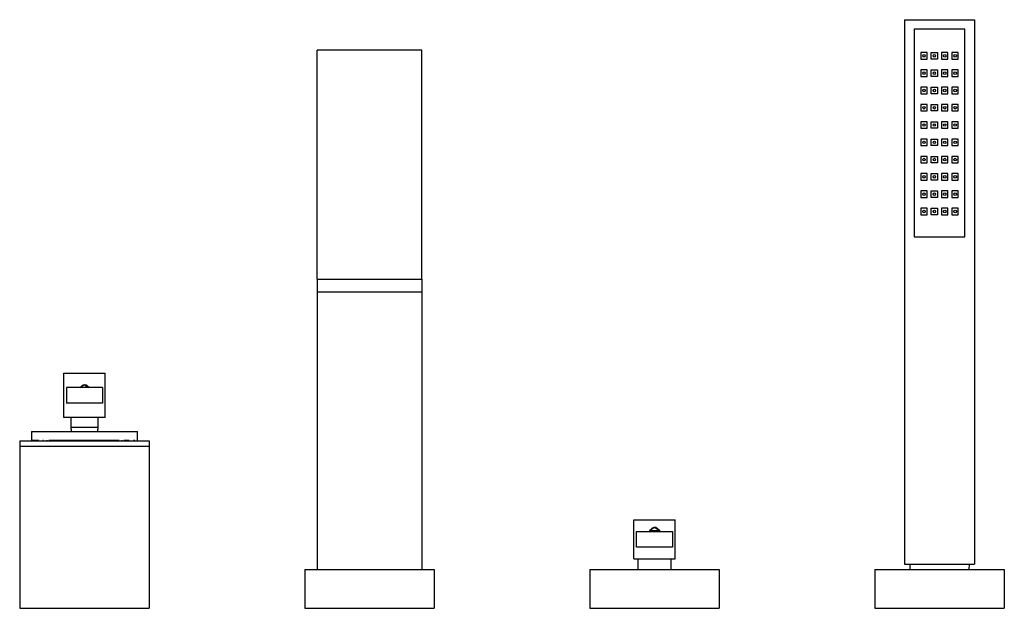
# Model space of a CAD drawing. Units: inches. Extents: x -774 to -21, y -174 to 445.
# Drawn here: x -774 to -394, y 218 to 445 of the extents above; entities that cross this region are included whole.
import ezdxf

# ---------------------------------------------------------------- set-up
doc = ezdxf.new("R2010")
doc.units = ezdxf.units.IN
for name, color, linetype in [('306004', 7, 'Continuous'), ('306007', 7, 'Continuous'), ('306009', 7, 'Continuous'), ('306015', 7, 'Continuous'), ('332004', 7, 'Continuous'), ('335001', 7, 'Continuous'), ('336002', 7, 'Continuous'), ('336007', 7, 'Continuous'), ('655018', 7, 'Continuous'), ('656026', 7, 'Continuous'), ('656032', 7, 'Continuous'), ('656052', 7, 'Continuous'), ('656053', 7, 'Continuous'), ('915003C', 7, 'Continuous'), ('Default', 7, 'Continuous')]:
    doc.layers.add(name, color=color, linetype=linetype)

# ---------------------------------------------------------------- blocks, each defined once
blk = doc.blocks.new('SE11')
at = {"layer": '306004', "color": 7, "linetype": 'Continuous', "ltscale": 25.4}
for p, q in [((-769.51, 286.03), (-728.51, 286.03)), ((-769.51, 286.03), (-769.51, 282.63)), ((-728.51, 282.63), (-728.51, 286.03)), ((-769.51, 282.63), (-766.62, 282.63)), ((-765.04, 282.63), (-764.78, 282.63)), ((-762.79, 282.63), (-735.61, 282.63)), ((-733.88, 282.63), (-731.75, 282.63)), ((-730.11, 282.63), (-729.53, 282.63))]:
    blk.add_line(p, q, dxfattribs=at)
at = {"layer": '306007', "color": 7, "linetype": 'Continuous', "ltscale": 25.4}
for p, q in [((-763.51, 282.63), (-763.51, 282.43)), ((-734.51, 282.43), (-734.51, 282.63))]:
    blk.add_line(p, q, dxfattribs=at)
at = {"layer": '306009', "color": 7, "linetype": 'Continuous', "ltscale": 25.4}
for p, q in [((-754.26, 291.45), (-754.26, 287.56)), ((-743.76, 287.56), (-743.76, 291.45)), ((-743.76, 287.56), (-754.26, 287.56))]:
    blk.add_line(p, q, dxfattribs=at)
for centre, start, end in [((-749.26, 287.56), 180, 197.797), ((-748.76, 287.56), 342.203, 360)]:
    blk.add_arc(centre, 5, start, end, dxfattribs=at)
at = {"layer": '306015', "color": 7, "linetype": 'Continuous', "ltscale": 25.4}
for p, q in [((-774.01, 280.33), (-724.01, 280.33)), ((-774.01, 280.33), (-774.01, 217.83)), ((-724.01, 280.33), (-724.01, 217.83)), ((-774.01, 217.83), (-724.01, 217.83))]:
    blk.add_line(p, q, dxfattribs=at)
at = {"layer": '332004', "color": 7, "linetype": 'Continuous', "ltscale": 25.4}
for p, q in [((-774.01, 282.43), (-724.01, 282.43)), ((-774.01, 282.43), (-774.01, 280.33)), ((-763, 282.43), (-763, 282.44)), ((-734.09, 282.43), (-734.09, 282.44)), ((-732.74, 282.44), (-732.74, 282.43)), ((-728.27, 282.44), (-728.27, 282.43)), ((-724.01, 282.43), (-724.01, 280.33)), ((-774.01, 280.33), (-724.01, 280.33))]:
    blk.add_line(p, q, dxfattribs=at)
at = {"layer": '335001', "color": 7, "linetype": 'Continuous', "ltscale": 25.4}
for p, q in [((-750.76, 302.95), (-749.51, 303.95)), ((-749.01, 303.95), (-750.68, 302.95)), ((-749.51, 303.95), (-749.01, 303.95)), ((-749.01, 303.95), (-747.35, 302.95)), ((-749.01, 303.95), (-748.51, 303.95)), ((-747.26, 302.95), (-748.51, 303.95)), ((-528.96, 248.93), (-530.96, 247.73)), ((-529.46, 248.93), (-530.96, 247.73)), ((-530.96, 247.73), (-530.96, 247.43)), ((-526.96, 247.73), (-530.96, 247.73)), ((-529.46, 248.93), (-528.96, 248.93)), ((-526.96, 247.73), (-528.96, 248.93)), ((-528.46, 248.93), (-528.96, 248.93)), ((-526.96, 247.73), (-528.46, 248.93)), ((-526.96, 247.73), (-526.96, 247.43))]:
    blk.add_line(p, q, dxfattribs=at)
at = {"layer": '336002', "color": 7, "linetype": 'Continuous', "ltscale": 25.4}
for p, q in [((-757.01, 308.45), (-741.01, 308.45)), ((-757.01, 291.45), (-757.01, 308.45)), ((-741.01, 291.45), (-741.01, 308.45)), ((-756.01, 302.95), (-756.01, 296.95)), ((-742.01, 302.95), (-756.01, 302.95)), ((-742.01, 302.95), (-742.01, 296.95)), ((-742.01, 296.95), (-756.01, 296.95)), ((-741.01, 291.45), (-757.01, 291.45))]:
    blk.add_line(p, q, dxfattribs=at)
at = {"layer": '336007', "color": 7, "linetype": 'Continuous', "ltscale": 25.4}
for p, q in [((-537.01, 251.93), (-521.01, 251.93)), ((-537.01, 236.93), (-537.01, 251.93)), ((-521.01, 236.93), (-521.01, 251.93)), ((-536.01, 241.43), (-536.01, 247.43)), ((-536.01, 247.43), (-522.01, 247.43)), ((-522.01, 247.43), (-522.01, 241.43)), ((-522.01, 241.43), (-536.01, 241.43)), ((-537.01, 236.93), (-521.01, 236.93)), ((-535.41, 236.93), (-535.41, 232.83)), ((-522.61, 232.83), (-522.61, 236.93))]:
    blk.add_line(p, q, dxfattribs=at)
at = {"layer": '655018', "color": 7, "linetype": 'Continuous', "ltscale": 25.4}
for p, q in [((-432.51, 444.83), (-405.51, 444.83)), ((-432.51, 444.83), (-432.51, 234.83)), ((-405.51, 444.83), (-405.51, 234.83)), ((-409.26, 441.13), (-428.76, 441.13)), ((-428.76, 441.13), (-428.76, 361.13)), ((-409.26, 361.13), (-409.26, 441.13)), ((-426.26, 432.13), (-426.26, 429.63)), ((-423.76, 432.13), (-426.26, 432.13)), ((-426.26, 429.63), (-423.76, 429.63)), ((-423.76, 429.63), (-423.76, 432.13)), ((-422.26, 429.63), (-422.26, 432.13)), ((-422.26, 432.13), (-419.76, 432.13)), ((-419.76, 429.63), (-422.26, 429.63)), ((-419.76, 432.13), (-419.76, 429.63)), ((-418.26, 432.13), (-418.26, 429.63)), ((-415.76, 432.13), (-418.26, 432.13)), ((-418.26, 429.63), (-415.76, 429.63)), ((-415.76, 429.63), (-415.76, 432.13)), ((-414.26, 432.13), (-414.26, 429.63)), ((-411.76, 432.13), (-414.26, 432.13)), ((-414.26, 429.63), (-411.76, 429.63)), ((-411.76, 429.63), (-411.76, 432.13)), ((-426.26, 425.47), (-426.26, 422.97)), ((-423.76, 425.47), (-426.26, 425.47)), ((-426.26, 422.97), (-423.76, 422.97)), ((-423.76, 422.97), (-423.76, 425.47)), ((-422.26, 422.97), (-422.26, 425.47)), ((-422.26, 425.47), (-419.76, 425.47)), ((-419.76, 422.97), (-422.26, 422.97)), ((-419.76, 425.47), (-419.76, 422.97)), ((-418.26, 425.47), (-418.26, 422.97)), ((-415.76, 425.47), (-418.26, 425.47)), ((-418.26, 422.97), (-415.76, 422.97)), ((-415.76, 422.97), (-415.76, 425.47)), ((-414.26, 425.47), (-414.26, 422.97)), ((-411.76, 425.47), (-414.26, 425.47)), ((-414.26, 422.97), (-411.76, 422.97)), ((-411.76, 422.97), (-411.76, 425.47)), ((-426.26, 418.8), (-426.26, 416.3)), ((-423.76, 418.8), (-426.26, 418.8)), ((-423.76, 416.3), (-423.76, 418.8)), ((-422.26, 416.3), (-422.26, 418.8)), ((-422.26, 418.8), (-419.76, 418.8)), ((-419.76, 418.8), (-419.76, 416.3)), ((-418.26, 418.8), (-418.26, 416.3)), ((-415.76, 418.8), (-418.26, 418.8)), ((-415.76, 416.3), (-415.76, 418.8)), ((-414.26, 418.8), (-414.26, 416.3)), ((-411.76, 418.8), (-414.26, 418.8)), ((-411.76, 416.3), (-411.76, 418.8)), ((-426.26, 416.3), (-423.76, 416.3)), ((-419.76, 416.3), (-422.26, 416.3)), ((-418.26, 416.3), (-415.76, 416.3)), ((-414.26, 416.3), (-411.76, 416.3)), ((-426.26, 412.13), (-426.26, 409.63)), ((-423.76, 412.13), (-426.26, 412.13)), ((-423.76, 409.63), (-423.76, 412.13)), ((-422.26, 409.63), (-422.26, 412.13)), ((-422.26, 412.13), (-419.76, 412.13)), ((-419.76, 412.13), (-419.76, 409.63)), ((-418.26, 412.13), (-418.26, 409.63)), ((-415.76, 412.13), (-418.26, 412.13)), ((-415.76, 409.63), (-415.76, 412.13)), ((-414.26, 412.13), (-414.26, 409.63)), ((-411.76, 412.13), (-414.26, 412.13)), ((-411.76, 409.63), (-411.76, 412.13)), ((-426.26, 409.63), (-423.76, 409.63)), ((-419.76, 409.63), (-422.26, 409.63)), ((-418.26, 409.63), (-415.76, 409.63)), ((-414.26, 409.63), (-411.76, 409.63)), ((-426.26, 405.47), (-426.26, 402.97)), ((-423.76, 405.47), (-426.26, 405.47)), ((-426.26, 402.97), (-423.76, 402.97)), ((-423.76, 402.97), (-423.76, 405.47)), ((-422.26, 402.97), (-422.26, 405.47)), ((-422.26, 405.47), (-419.76, 405.47)), ((-419.76, 402.97), (-422.26, 402.97)), ((-419.76, 405.47), (-419.76, 402.97)), ((-418.26, 405.47), (-418.26, 402.97)), ((-415.76, 405.47), (-418.26, 405.47)), ((-418.26, 402.97), (-415.76, 402.97)), ((-415.76, 402.97), (-415.76, 405.47)), ((-414.26, 405.47), (-414.26, 402.97)), ((-411.76, 405.47), (-414.26, 405.47)), ((-414.26, 402.97), (-411.76, 402.97)), ((-411.76, 402.97), (-411.76, 405.47)), ((-426.26, 398.8), (-426.26, 396.3)), ((-423.76, 398.8), (-426.26, 398.8)), ((-426.26, 396.3), (-423.76, 396.3)), ((-423.76, 396.3), (-423.76, 398.8)), ((-422.26, 396.3), (-422.26, 398.8)), ((-422.26, 398.8), (-419.76, 398.8)), ((-419.76, 396.3), (-422.26, 396.3)), ((-419.76, 398.8), (-419.76, 396.3)), ((-418.26, 398.8), (-418.26, 396.3)), ((-415.76, 398.8), (-418.26, 398.8)), ((-418.26, 396.3), (-415.76, 396.3)), ((-415.76, 396.3), (-415.76, 398.8)), ((-414.26, 398.8), (-414.26, 396.3)), ((-411.76, 398.8), (-414.26, 398.8)), ((-414.26, 396.3), (-411.76, 396.3)), ((-411.76, 396.3), (-411.76, 398.8)), ((-426.26, 392.13), (-426.26, 389.63)), ((-423.76, 392.13), (-426.26, 392.13)), ((-423.76, 389.63), (-423.76, 392.13)), ((-422.26, 389.63), (-422.26, 392.13)), ((-422.26, 392.13), (-419.76, 392.13)), ((-419.76, 392.13), (-419.76, 389.63)), ((-418.26, 392.13), (-418.26, 389.63)), ((-415.76, 392.13), (-418.26, 392.13)), ((-415.76, 389.63), (-415.76, 392.13)), ((-414.26, 392.13), (-414.26, 389.63)), ((-411.76, 392.13), (-414.26, 392.13)), ((-411.76, 389.63), (-411.76, 392.13)), ((-426.26, 389.63), (-423.76, 389.63)), ((-419.76, 389.63), (-422.26, 389.63)), ((-418.26, 389.63), (-415.76, 389.63)), ((-414.26, 389.63), (-411.76, 389.63)), ((-426.26, 385.47), (-426.26, 382.97)), ((-423.76, 385.47), (-426.26, 385.47)), ((-423.76, 382.97), (-423.76, 385.47)), ((-422.26, 382.97), (-422.26, 385.47)), ((-422.26, 385.47), (-419.76, 385.47)), ((-419.76, 385.47), (-419.76, 382.97)), ((-418.26, 385.47), (-418.26, 382.97)), ((-415.76, 385.47), (-418.26, 385.47)), ((-415.76, 382.97), (-415.76, 385.47)), ((-414.26, 385.47), (-414.26, 382.97)), ((-411.76, 385.47), (-414.26, 385.47)), ((-411.76, 382.97), (-411.76, 385.47)), ((-426.26, 382.97), (-423.76, 382.97)), ((-419.76, 382.97), (-422.26, 382.97)), ((-418.26, 382.97), (-415.76, 382.97)), ((-414.26, 382.97), (-411.76, 382.97)), ((-426.26, 378.8), (-426.26, 376.3)), ((-423.76, 378.8), (-426.26, 378.8)), ((-426.26, 376.3), (-423.76, 376.3)), ((-423.76, 376.3), (-423.76, 378.8)), ((-422.26, 376.3), (-422.26, 378.8)), ((-422.26, 378.8), (-419.76, 378.8)), ((-419.76, 376.3), (-422.26, 376.3)), ((-419.76, 378.8), (-419.76, 376.3)), ((-418.26, 378.8), (-418.26, 376.3)), ((-415.76, 378.8), (-418.26, 378.8)), ((-418.26, 376.3), (-415.76, 376.3)), ((-415.76, 376.3), (-415.76, 378.8)), ((-414.26, 378.8), (-414.26, 376.3)), ((-411.76, 378.8), (-414.26, 378.8)), ((-414.26, 376.3), (-411.76, 376.3)), ((-411.76, 376.3), (-411.76, 378.8)), ((-426.26, 372.13), (-426.26, 369.63)), ((-423.76, 372.13), (-426.26, 372.13)), ((-426.26, 369.63), (-423.76, 369.63)), ((-423.76, 369.63), (-423.76, 372.13)), ((-422.26, 369.63), (-422.26, 372.13)), ((-422.26, 372.13), (-419.76, 372.13)), ((-419.76, 369.63), (-422.26, 369.63)), ((-419.76, 372.13), (-419.76, 369.63)), ((-418.26, 372.13), (-418.26, 369.63)), ((-415.76, 372.13), (-418.26, 372.13)), ((-418.26, 369.63), (-415.76, 369.63)), ((-415.76, 369.63), (-415.76, 372.13)), ((-414.26, 372.13), (-414.26, 369.63)), ((-411.76, 372.13), (-414.26, 372.13)), ((-414.26, 369.63), (-411.76, 369.63)), ((-411.76, 369.63), (-411.76, 372.13)), ((-428.76, 361.13), (-409.26, 361.13)), ((-432.51, 234.83), (-405.51, 234.83))]:
    blk.add_line(p, q, dxfattribs=at)
for centre in [(-425.01, 430.88), (-421.01, 430.88), (-417.01, 430.88), (-413.01, 430.88), (-425.01, 424.22), (-421.01, 424.22), (-417.01, 424.22), (-413.01, 424.22), (-425.01, 417.55), (-421.01, 417.55), (-417.01, 417.55), (-413.01, 417.55), (-425.01, 410.88), (-421.01, 410.88), (-417.01, 410.88), (-413.01, 410.88), (-425.01, 404.22), (-421.01, 404.22), (-417.01, 404.22), (-413.01, 404.22), (-425.01, 397.55), (-421.01, 397.55), (-417.01, 397.55), (-413.01, 397.55), (-425.01, 390.88), (-421.01, 390.88), (-417.01, 390.88), (-413.01, 390.88), (-425.01, 384.22), (-421.01, 384.22), (-417.01, 384.22), (-413.01, 384.22), (-425.01, 377.55), (-421.01, 377.55), (-417.01, 377.55), (-413.01, 377.55), (-425.01, 370.88), (-421.01, 370.88), (-417.01, 370.88), (-413.01, 370.88)]:
    blk.add_circle(centre, 0.5, dxfattribs=at)
at = {"layer": '656026', "color": 7, "linetype": 'Continuous', "ltscale": 25.4}
for p, q in [((-659.26, 344.83), (-659.26, 433.08)), ((-618.76, 433.08), (-659.26, 433.08)), ((-618.76, 344.83), (-618.76, 433.08)), ((-659.26, 344.83), (-659.26, 339.83)), ((-659.26, 344.83), (-618.76, 344.83)), ((-618.76, 344.83), (-618.76, 339.83)), ((-659.26, 339.83), (-659.26, 232.83)), ((-659.26, 339.83), (-618.76, 339.83)), ((-618.76, 339.83), (-618.76, 232.83))]:
    blk.add_line(p, q, dxfattribs=at)
at = {"layer": '656032', "color": 7, "linetype": 'Continuous', "ltscale": 25.4}
for p, q in [((-554.01, 232.83), (-504.01, 232.83)), ((-554.01, 232.83), (-554.01, 217.83)), ((-504.01, 232.83), (-504.01, 217.83)), ((-554.01, 217.83), (-504.01, 217.83))]:
    blk.add_line(p, q, dxfattribs=at)
at = {"layer": '656052', "color": 7, "linetype": 'Continuous', "ltscale": 25.4}
for p, q in [((-664.01, 232.83), (-614.01, 232.83)), ((-664.01, 232.83), (-664.01, 217.83)), ((-614.01, 232.83), (-614.01, 217.83)), ((-664.01, 217.83), (-614.01, 217.83))]:
    blk.add_line(p, q, dxfattribs=at)
at = {"layer": '656053', "color": 7, "linetype": 'Continuous', "ltscale": 25.4}
for p, q in [((-444.01, 232.83), (-394.01, 232.83)), ((-444.01, 232.83), (-444.01, 217.83)), ((-394.01, 232.83), (-394.01, 217.83)), ((-444.01, 217.83), (-394.01, 217.83))]:
    blk.add_line(p, q, dxfattribs=at)
at = {"layer": '915003C', "color": 7, "linetype": 'Continuous', "ltscale": 25.4}
for p, q in [((-430.51, 234.83), (-430.45, 232.83)), ((-407.58, 232.83), (-407.51, 234.83))]:
    blk.add_line(p, q, dxfattribs=at)

msp = doc.modelspace()

# ---------------------------------------------------------------- block references
at = {"layer": 'Default'}
msp.add_blockref('SE11', (0, 0), dxfattribs=at)

doc.saveas('drawing.dxf')
